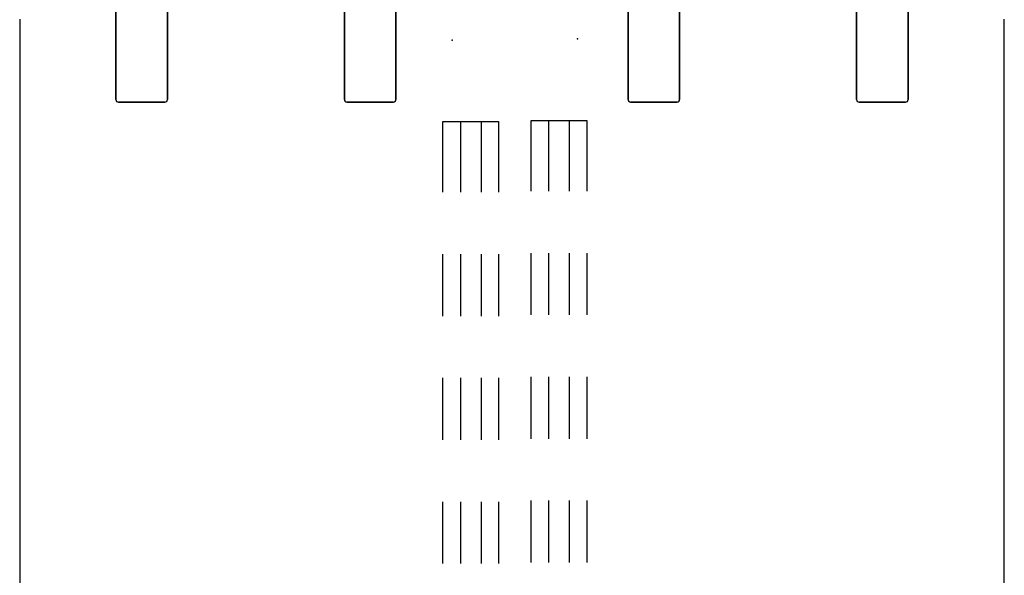
# Model space of a CAD drawing. Units: inches. Extents: x -2 to 144, y -6 to 156.
# Drawn here: x 49 to 96, y 21 to 48 of the extents above; entities that cross this region are included whole.
import ezdxf

# ---------------------------------------------------------------- set-up
doc = ezdxf.new("R2010")
doc.units = ezdxf.units.IN
doc.header["$MEASUREMENT"] = 0
for name, color, linetype in [('HARDWARE', 4, 'Continuous'), ('WKSURF', 6, 'Continuous'), ('WKSURF-SUPPORT', 6, 'Continuous')]:
    doc.layers.add(name, color=color, linetype=linetype)

# ---------------------------------------------------------------- blocks, each defined once
blk = doc.blocks.new('xgntpn_4848fl_0p')
at = {"layer": 'WKSURF'}
for p, q in [((47.88, 23.875), (0, 23.875)), ((0, -23.875), (47.88, -23.875))]:
    blk.add_line(p, q, dxfattribs=at)
blk = doc.blocks.new('xgnbd_2p')
at = {"layer": 'HARDWARE'}
for p, q in [((51.495, -5.629), (43.985, -5.629)), ((51.495, -5.629), (43.985, -5.629)), ((43.985, -5.629), (51.495, -5.629)), ((43.985, -5.629), (51.495, -5.629)), ((43.865, -5.749), (43.865, -8.009)), ((43.865, -8.009), (43.865, -5.749)), ((43.865, -8.009), (43.865, -5.749)), ((43.865, -5.749), (43.865, -8.009)), ((51.495, -8.129), (43.985, -8.129)), ((43.985, -8.129), (51.495, -8.129)), ((51.495, -8.129), (43.985, -8.129)), ((43.985, -8.129), (51.495, -8.129)), ((51.495, -16.709), (43.985, -16.709)), ((51.495, -16.709), (43.985, -16.709)), ((43.985, -16.709), (51.495, -16.709)), ((43.985, -16.709), (51.495, -16.709)), ((43.865, -16.829), (43.865, -19.089)), ((43.865, -19.089), (43.865, -16.829)), ((43.865, -19.089), (43.865, -16.829)), ((43.865, -16.829), (43.865, -19.089)), ((51.495, -19.209), (43.985, -19.209)), ((43.985, -19.209), (51.495, -19.209)), ((51.495, -19.209), (43.985, -19.209)), ((43.985, -19.209), (51.495, -19.209))]:
    blk.add_line(p, q, dxfattribs=at)
for centre, start, end in [((43.985, -5.749), 89.2322, 180.0051), ((43.985, -8.009), 179.9949, 270.7678), ((43.985, -16.829), 89.2322, 180.0051), ((43.985, -19.089), 179.9949, 270.7678)]:
    blk.add_arc(centre, 0.12, start, end, dxfattribs=at)
blk = doc.blocks.new('xgnbd_7p')
at = {"layer": 'HARDWARE'}
for p, q in [((-51.495, -5.629), (-43.985, -5.629)), ((-51.495, -5.629), (-43.985, -5.629)), ((-43.985, -5.629), (-51.495, -5.629)), ((-43.985, -5.629), (-51.495, -5.629)), ((-43.865, -5.749), (-43.865, -8.009)), ((-43.865, -8.009), (-43.865, -5.749)), ((-43.865, -8.009), (-43.865, -5.749)), ((-43.865, -5.749), (-43.865, -8.009)), ((-51.495, -8.129), (-43.985, -8.129)), ((-43.985, -8.129), (-51.495, -8.129)), ((-51.495, -8.129), (-43.985, -8.129)), ((-43.985, -8.129), (-51.495, -8.129)), ((-51.495, -16.709), (-43.985, -16.709)), ((-51.495, -16.709), (-43.985, -16.709)), ((-43.985, -16.709), (-51.495, -16.709)), ((-43.985, -16.709), (-51.495, -16.709)), ((-43.865, -16.829), (-43.865, -19.089)), ((-43.865, -19.089), (-43.865, -16.829)), ((-43.865, -19.089), (-43.865, -16.829)), ((-43.865, -16.829), (-43.865, -19.089)), ((-51.495, -19.209), (-43.985, -19.209)), ((-43.985, -19.209), (-51.495, -19.209)), ((-51.495, -19.209), (-43.985, -19.209)), ((-43.985, -19.209), (-51.495, -19.209))]:
    blk.add_line(p, q, dxfattribs=at)
for centre, start, end in [((-43.985, -5.749), 359.9949, 90.7678), ((-43.985, -8.009), 269.2322, 0.0051), ((-43.985, -16.829), 359.9949, 90.7678), ((-43.985, -19.089), 269.2322, 0.0051)]:
    blk.add_arc(centre, 0.12, start, end, dxfattribs=at)
blk = doc.blocks.new('vfg696_34_0p')
at = {"layer": 'WKSURF'}
for p in [(0, 0), (41.753936, 0)]:
    blk.add_point(p, dxfattribs=at)
at = {"layer": 'WKSURF-SUPPORT'}
for p, q in [((3.951968, 0.448907), (7.376968, 0.448907)), ((3.951968, -2.241093), (3.951968, 0.448907)), ((10.376968, 0.448907), (13.376968, 0.448907)), ((16.376968, 0.448907), (19.376968, 0.448907)), ((22.376968, 0.448907), (25.376968, 0.448907)), ((28.376968, 0.448907), (31.376968, 0.448907)), ((34.376968, 0.448907), (37.801968, 0.448907)), ((37.801968, 0.448907), (37.801968, -2.241093)), ((7.376968, -0.396093), (3.951968, -0.396093)), ((13.376968, -0.396093), (10.376968, -0.396093)), ((19.376968, -0.396093), (16.376968, -0.396093)), ((25.376968, -0.396093), (22.376968, -0.396093)), ((31.376968, -0.396093), (28.376968, -0.396093)), ((37.801968, -0.396093), (34.376968, -0.396093)), ((7.376968, -1.396093), (3.951968, -1.396093)), ((13.376968, -1.396093), (10.376968, -1.396093)), ((19.376968, -1.396093), (16.376968, -1.396093)), ((25.376968, -1.396093), (22.376968, -1.396093)), ((31.376968, -1.396093), (28.376968, -1.396093)), ((37.801968, -1.396093), (34.376968, -1.396093)), ((7.376968, -2.241093), (3.951968, -2.241093)), ((13.376968, -2.241093), (10.376968, -2.241093)), ((19.376968, -2.241093), (16.376968, -2.241093)), ((25.376968, -2.241093), (22.376968, -2.241093)), ((31.376968, -2.241093), (28.376968, -2.241093)), ((37.801968, -2.241093), (34.376968, -2.241093))]:
    blk.add_line(p, q, dxfattribs=at)

msp = doc.modelspace()

# ---------------------------------------------------------------- block references
for name, p, rotation in [('xgnbd_7p', (72.47, 0), 270), ('xgnbd_2p', (72.47, 0), 90), ('xgntpn_4848fl_0p', (72.47, 0), 90), ('vfg696_34_0p', (69.571, 5.118), 90), ('vfg696_34_0p', (75.647, 46.925), 270)]:
    msp.add_blockref(name, p, dxfattribs=dict(rotation=rotation))

doc.saveas('drawing.dxf')
